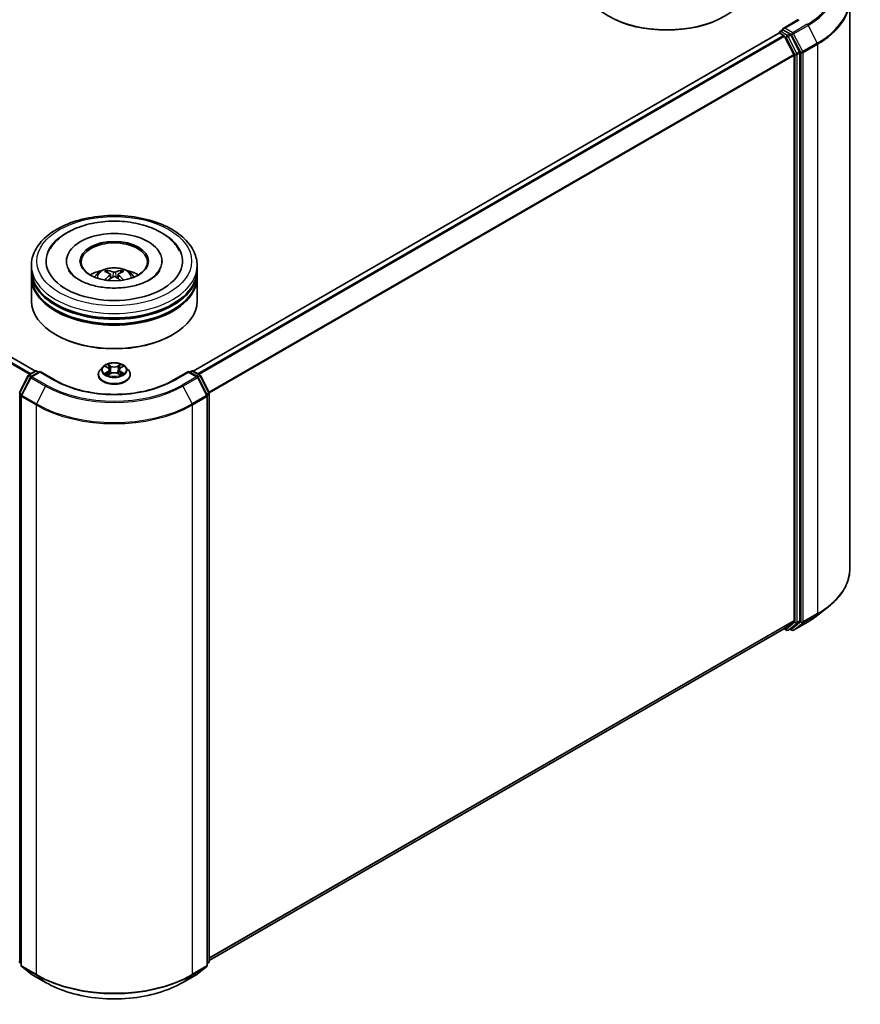
# Model space of a CAD drawing. Units: millimetres. Extents: x 0 to 8326, y 0 to 1826.
# Drawn here: x 109 to 129, y 120 to 144 of the extents above; entities that cross this region are included whole.
import ezdxf

# ---------------------------------------------------------------- set-up
doc = ezdxf.new("R2010")
doc.units = ezdxf.units.MM
doc.header["$LTSCALE"] = 0.666667
doc.layers.add('Visible (ISO)', color=7, linetype='Continuous', lineweight=35)
doc.layers.add('Visible Narrow (ISO)', color=7, linetype='Continuous', lineweight=25)

msp = doc.modelspace()

# ---------------------------------------------------------------- linework, layer by layer
at = {"layer": 'Visible (ISO)'}
for p, q in [((109.4468, 135.6867), (73.6306, 156.3652)), ((129.1028, 144.6646), (129.1028, 130.9166)), ((127.8587, 144.1721), (127.4898, 143.9592)), ((127.3872, 143.8456), (113.2557, 135.6867)), ((127.3955, 143.8474), (127.3955, 143.849)), ((127.4072, 143.8436), (127.5071, 143.7859)), ((127.4155, 143.8837), (127.4828, 143.9225)), ((127.6579, 143.8295), (127.5015, 143.9198)), ((127.5289, 143.7616), (127.7495, 143.3284)), ((127.891, 143.3904), (127.6796, 143.8052)), ((127.7561, 143.3037), (127.7561, 129.6647)), ((127.8975, 129.6572), (127.8975, 143.3657)), ((109.3512, 138.1226), (109.3512, 138.2315)), ((110.1979, 138.3404), (110.1979, 138.3142)), ((112.5045, 138.3404), (112.5045, 138.3142)), ((113.3512, 138.1226), (113.3512, 138.2315)), ((109.3512, 137.9811), (109.3512, 138.09)), ((109.3512, 137.3824), (109.3512, 137.9485)), ((111.2595, 138.0223), (111.2699, 137.9255)), ((111.4429, 138.0223), (111.4325, 137.9255)), ((113.3512, 137.9811), (113.3512, 138.09)), ((113.3512, 137.3824), (113.3512, 137.9485)), ((109.9559, 136.555), (109.937, 136.5659)), ((112.7466, 136.555), (112.7654, 136.5659)), ((111.0778, 135.7885), (111.0116, 135.7147)), ((111.1426, 135.7966), (111.1993, 135.7627)), ((111.5031, 135.7627), (111.5599, 135.7966)), ((111.5599, 135.7966), (111.5599, 135.7966)), ((111.6246, 135.7885), (111.6908, 135.7147)), ((109.0623, 135.1644), (109.2736, 135.5793)), ((109.3301, 135.5357), (109.1094, 135.1025)), ((109.2892, 135.5957), (109.4456, 135.686)), ((109.5599, 135.6758), (109.3457, 135.5522)), ((109.4856, 135.686), (109.5316, 135.6595)), ((109.5599, 135.6623), (109.5599, 135.6758)), ((109.9287, 135.4629), (109.5599, 135.6758)), ((110.9645, 135.597), (110.9645, 135.6014)), ((111.2097, 135.5945), (111.2688, 135.6274)), ((111.2343, 135.716), (111.2452, 135.6142)), ((111.4336, 135.6274), (111.4927, 135.5945)), ((111.4681, 135.716), (111.4572, 135.6142)), ((111.7379, 135.597), (111.7379, 135.6014)), ((113.1425, 135.6758), (112.7737, 135.4629)), ((113.1425, 135.6758), (113.1425, 135.6623)), ((113.3567, 135.5522), (113.1425, 135.6758)), ((113.1708, 135.6595), (113.2168, 135.686)), ((113.2568, 135.686), (113.4132, 135.5957)), ((113.593, 135.1025), (113.3724, 135.5357)), ((113.4288, 135.5793), (113.6402, 135.1644)), ((109.105, 135.0843), (109.105, 121.3364)), ((113.5974, 121.3364), (113.5974, 135.0843)), ((113.6445, 135.1463), (113.6445, 121.4378)), ((128.3311, 129.7921), (128.5832, 129.9917)), ((127.7495, 129.6476), (127.5289, 129.4692)), ((127.6796, 129.4692), (127.891, 129.6401)), ((127.744, 129.4299), (128.0928, 129.6313)), ((127.5271, 129.468), (113.6445, 121.4529)), ((127.5166, 129.4619), (127.5719, 129.43)), ((127.6119, 129.43), (127.6779, 129.4681)), ((127.704, 129.4299), (127.6579, 129.4565)), ((109.105, 121.3806), (109.0728, 121.4067)), ((109.1199, 121.3053), (109.3406, 121.1269)), ((113.3619, 121.1269), (113.5825, 121.3053)), ((113.6297, 121.4067), (113.5974, 121.3806)), ((109.3457, 121.1234), (109.6945, 120.922)), ((113.0079, 120.922), (113.3567, 121.1234))]:
    msp.add_line(p, q, dxfattribs=at)
for centre, start, end in [((127.4355, 143.849), 120, 180), ((109.3092, 135.5611), 120, 153.00449), ((109.3657, 135.5175), 120, 153.00449), ((109.4656, 135.6514), 60, 120), ((113.2368, 135.6514), 60, 120), ((113.3367, 135.5175), 26.99551, 60), ((113.3932, 135.5611), 26.99551, 60), ((109.145, 135.0843), 153.00449, 180), ((113.5574, 135.0843), 0, 26.99551), ((113.6045, 135.1463), 0, 26.99551), ((127.5919, 129.4646), 240, 300), ((127.724, 129.4645), 240, 300), ((109.0979, 121.4378), 180, 231.05172), ((109.145, 121.3364), 180, 231.05172), ((113.5574, 121.3364), 308.94828, 0), ((113.6045, 121.4378), 308.94828, 0), ((109.3657, 121.1581), 231.05172, 240), ((113.3367, 121.1581), 300, 308.94828)]:
    msp.add_arc(centre, 0.04, start, end, dxfattribs=at)
for centre, major_axis, ratio, start_param, end_param in [((124.6825, 145.0792), (2, 0), 0.5773503, 3.1415927, 6.2831853), ((124.6825, 145.0574), (1.9733, 0), 0.5773503, 3.9269908, 5.4977871), ((127.4072, 143.8109), (-0.02, 0.0346), 0.5773503, 5.4977871, 6.2831853), ((127.5298, 143.9361), (-0.0566, 0), 0.5773503, 4.712389, 6.2831853), ((127.5015, 143.9524), (-0.02, -0.0346), 0.5773503, 5.4977871, 6.1236372), ((127.5071, 143.7532), (0.02, -0.0346), 0.5773503, 1.4801364, 2.3561945), ((127.6579, 143.7968), (0.02, -0.0346), 0.5773503, 1.4801364, 2.3561945), ((127.8692, 143.382), (0.02, -0.0346), 0.5773503, 0.7853982, 1.4801364), ((127.7278, 143.3201), (0.02, -0.0346), 0.5773503, 0.7853982, 1.4801364), ((111.3512, 138.3404), (1.6467, 0), 0.5773503, 2.2877064, 7.1370716), ((111.3512, 138.3404), (1.1533, 0), 0.5773503, 5.4710656, 10.2368977), ((111.3512, 138.3186), (-0.8, 0), 0.5773503, 2.3727253, 7.0520527), ((111.3512, 138.09), (2, 0), 0.5773503, 3.12745, 6.2973279), ((111.3512, 137.9485), (2, 0), 0.5773503, 3.12745, 6.2973279), ((111.3512, 138.1226), (-2, 0), 0.5773503, 0, 3.1415927), ((111.3512, 137.9811), (-2, 0), 0.5773503, 0, 3.1415927), ((111.3512, 137.6872), (-0.8, 0), 0.5773503, 5.0762837, 5.5305884), ((111.365, 137.3256), (0.4551, -0.7373), 0.4946241, 2.4477608, 2.6867451), ((111.365, 137.3112), (-0.3388, -0.7975), 0.5952629, 3.9628231, 4.1931334), ((111.3387, 137.3104), (-0.4076, 0.7646), 0.654173, 5.6260122, 5.8649965), ((111.3387, 137.3264), (0.5183, 0.6944), 0.5535342, 0.9593188, 1.1511249), ((111.3637, 137.3104), (-0.4076, -0.7646), 0.654173, 3.5597815, 3.7987657), ((111.3637, 137.3264), (0.5183, -0.6944), 0.5535342, 1.9904677, 2.1822739), ((111.3374, 137.3256), (0.4551, 0.7373), 0.4946241, 0.4548476, 0.6938319), ((111.3374, 137.3112), (-0.3388, 0.7975), 0.5952629, 5.2316446, 5.4619549), ((111.3512, 137.6872), (-0.8, 0), 0.5773503, 3.8941895, 4.3484943), ((111.3512, 138.09), (-1.9733, 0), 0.5773503, 0.478284, 2.6633086), ((111.3512, 137.9485), (-1.9733, 0), 0.5773503, 0.478284, 2.6633086), ((111.3512, 137.3824), (2, 0), 0.5773503, 3.1415927, 6.2831853), ((111.3512, 137.3606), (1.9733, 0), 0.5773503, 3.9269908, 5.4977871), ((127.7278, 129.681), (0.02, -0.0346), 0.5773503, 0.0906599, 0.7853982), ((127.8692, 129.6735), (0.02, -0.0346), 0.5773503, 0.0906599, 0.7853982), ((127.5071, 129.5027), (0.02, -0.0346), 0.5773503, 0, 0.0906599), ((127.6579, 129.5027), (0.02, -0.0346), 0.5773503, 0, 0.0906599)]:
    msp.add_ellipse(centre, major_axis=major_axis, ratio=ratio, start_param=start_param, end_param=end_param, dxfattribs=at)
msp.add_ellipse((111.3512, 138.3404), major_axis=(0.8267, 0), ratio=0.5773503, dxfattribs=at)
for points, knots in [([(127.4828, 143.9225), (127.4845, 143.9235), (127.4874, 143.924), (127.4941, 143.9232), (127.498, 143.9218), (127.5015, 143.9198)], [0.038953354, 0.038953354, 0.038953354, 0.038953354, 0.050334548, 0.050334548, 0.061715743, 0.061715743, 0.061715743, 0.061715743]), ([(109.3512, 138.2315), (109.3512, 138.3552), (109.3822, 138.4785), (109.502, 138.7158), (109.594, 138.8287), (109.8339, 139.0371), (109.9859, 139.1306), (110.3309, 139.2841), (110.5246, 139.3437), (110.932, 139.4231), (111.1456, 139.4431), (111.5719, 139.4421), (111.7847, 139.4212), (112.1895, 139.3405), (112.3816, 139.2805), (112.7265, 139.1252), (112.8793, 139.0299), (113.1266, 138.8107), (113.222, 138.6869), (113.3271, 138.4498), (113.3512, 138.3408), (113.3512, 138.2315)], [5.4977871, 5.4977871, 5.4977871, 5.4977871, 5.7813922, 5.7813922, 6.0845916, 6.0845916, 6.4118539, 6.4118539, 6.7431319, 6.7431319, 7.0726004, 7.0726004, 7.4012185, 7.4012185, 7.7307232, 7.7307232, 8.0620184, 8.0620184, 8.3888941, 8.3888941, 8.6393798, 8.6393798, 8.6393798, 8.6393798]), ([(109.7755, 138.5904), (109.8175, 138.6702), (109.8721, 138.7435), (110.0324, 138.9098), (110.15, 138.9942), (110.4242, 139.1389), (110.5833, 139.1969), (110.9199, 139.2775), (111.0972, 139.3004), (111.4529, 139.3104), (111.6312, 139.2978), (111.9744, 139.2379), (112.1392, 139.1904), (112.4412, 139.0613), (112.5782, 138.9793), (112.789, 138.7959), (112.8696, 138.6993), (112.9269, 138.5904)], [2.6509041, 2.6509041, 2.6509041, 2.6509041, 2.8640704, 2.8640704, 3.1863273, 3.1863273, 3.5333994, 3.5333994, 3.8784321, 3.8784321, 4.2206826, 4.2206826, 4.5645366, 4.5645366, 4.9121077, 4.9121077, 5.2030776, 5.2030776, 5.2030776, 5.2030776]), ([(110.874, 137.9506), (110.8889, 137.9763), (110.9064, 137.999), (110.9573, 138.0528), (110.9931, 138.0792), (111.0782, 138.1272), (111.1288, 138.146), (111.2359, 138.172), (111.2926, 138.1786), (111.4054, 138.1788), (111.4615, 138.1727), (111.5708, 138.1471), (111.6241, 138.1276), (111.7211, 138.0722), (111.7659, 138.037), (111.8118, 137.9771), (111.8205, 137.9643), (111.8284, 137.9506)], [1.1080064, 1.1080064, 1.1080064, 1.1080064, 1.2848512, 1.2848512, 1.5822086, 1.5822086, 1.9574686, 1.9574686, 2.3518935, 2.3518935, 2.7417298, 2.7417298, 3.1359976, 3.1359976, 3.5103035, 3.5103035, 3.6043826, 3.6043826, 3.6043826, 3.6043826]), ([(112.2078, 137.8909), (112.1337, 137.8481), (112.0449, 137.8092), (111.8449, 137.7455), (111.7331, 137.7211), (111.4981, 137.6915), (111.3747, 137.6866), (111.131, 137.6977), (111.0107, 137.7138), (110.7881, 137.7642), (110.6856, 137.7984), (110.5103, 137.8778), (110.4369, 137.9228), (110.3237, 138.0142), (110.2838, 138.0603), (110.2546, 138.1081), (110.2509, 138.1145), (110.2476, 138.1208)], [0, 0, 0, 0, 0.2816664, 0.2816664, 0.5702919, 0.5702919, 0.8642759, 0.8642759, 1.1593291, 1.1593291, 1.4508445, 1.4508445, 1.7352514, 1.7352514, 2.0167553, 2.0167553, 2.0614849, 2.0614849, 2.0614849, 2.0614849]), ([(111.1693, 138.1174), (111.1707, 138.1172), (111.1723, 138.1167), (111.1753, 138.1152), (111.1771, 138.1138), (111.1798, 138.111), (111.1813, 138.109), (111.1831, 138.1057), (111.1838, 138.104), (111.1843, 138.1023)], [0.014560073, 0.014560073, 0.014560073, 0.014560073, 0.018722682, 0.018722682, 0.023429831, 0.023429831, 0.028069056, 0.028069056, 0.031810177, 0.031810177, 0.031810177, 0.031810177]), ([(111.2484, 138.0364), (111.252, 138.0345), (111.2552, 138.0319), (111.2591, 138.026), (111.2599, 138.0226), (111.2593, 138.0162), (111.2579, 138.0126), (111.2536, 138.0067), (111.2511, 138.0043), (111.2484, 138.0021)], [-0.203600863, -0.203600863, -0.203600863, -0.203600863, -0.191101084, -0.191101084, -0.178601305, -0.178601305, -0.166077191, -0.166077191, -0.156924256, -0.156924256, -0.156924256, -0.156924256]), ([(111.3809, 138.0786), (111.3767, 138.077), (111.3716, 138.0756), (111.3605, 138.0738), (111.3545, 138.0735), (111.3434, 138.0737), (111.3375, 138.0744), (111.3283, 138.0763), (111.3247, 138.0774), (111.3215, 138.0786)], [-0.203600878, -0.203600878, -0.203600878, -0.203600878, -0.191101099, -0.191101099, -0.178601321, -0.178601321, -0.166077206, -0.166077206, -0.156924272, -0.156924272, -0.156924272, -0.156924272]), ([(111.3215, 137.9599), (111.3257, 137.9625), (111.3308, 137.9647), (111.3419, 137.9674), (111.3479, 137.968), (111.359, 137.9676), (111.3649, 137.9666), (111.3741, 137.9635), (111.3778, 137.9618), (111.3809, 137.9599)], [-0.203600878, -0.203600878, -0.203600878, -0.203600878, -0.191101099, -0.191101099, -0.178601321, -0.178601321, -0.166077206, -0.166077206, -0.156924272, -0.156924272, -0.156924272, -0.156924272]), ([(111.454, 138.0021), (111.4504, 138.005), (111.4473, 138.0084), (111.4434, 138.0153), (111.4426, 138.0188), (111.4431, 138.0252), (111.4445, 138.0284), (111.4489, 138.0332), (111.4513, 138.0349), (111.454, 138.0364)], [-0.203600863, -0.203600863, -0.203600863, -0.203600863, -0.191101084, -0.191101084, -0.178601305, -0.178601305, -0.166077191, -0.166077191, -0.156924256, -0.156924256, -0.156924256, -0.156924256]), ([(111.5181, 138.1023), (111.5186, 138.104), (111.5194, 138.1057), (111.5212, 138.109), (111.5226, 138.111), (111.5254, 138.1138), (111.5272, 138.1152), (111.5301, 138.1167), (111.5317, 138.1172), (111.5331, 138.1174)], [0.042728556, 0.042728556, 0.042728556, 0.042728556, 0.046469677, 0.046469677, 0.051108902, 0.051108902, 0.055816051, 0.055816051, 0.05997866, 0.05997866, 0.05997866, 0.05997866]), ([(112.4548, 138.1208), (112.4311, 138.0758), (112.3896, 138.0238), (112.2929, 137.9446), (112.2531, 137.917), (112.2078, 137.8909)], [5.79249672, 5.79249672, 5.79249672, 5.79249672, 6.11138992, 6.11138992, 6.28318531, 6.28318531, 6.28318531, 6.28318531]), ([(111.1233, 137.8816), (111.1238, 137.8817), (111.1243, 137.8818), (111.126, 137.882), (111.1275, 137.8817), (111.1288, 137.881), (111.129, 137.8808), (111.1292, 137.8807)], [0.0219671693, 0.0219671693, 0.0219671693, 0.0219671693, 0.0234298311, 0.0234298311, 0.0280690561, 0.0280690561, 0.028985175, 0.028985175, 0.028985175, 0.028985175]), ([(111.5732, 137.8807), (111.5735, 137.8808), (111.5737, 137.881), (111.5749, 137.8817), (111.5764, 137.882), (111.5782, 137.8818), (111.5786, 137.8817), (111.5791, 137.8816)], [0.0455535579, 0.0455535579, 0.0455535579, 0.0455535579, 0.0464696768, 0.0464696768, 0.0511089018, 0.0511089018, 0.0525715636, 0.0525715636, 0.0525715636, 0.0525715636]), ([(111.6246, 135.7885), (111.6083, 135.8068), (111.5875, 135.8228), (111.5385, 135.8503), (111.5099, 135.8617), (111.4486, 135.8782), (111.4159, 135.8835), (111.3496, 135.8875), (111.316, 135.8863), (111.251, 135.8777), (111.2196, 135.8702), (111.162, 135.8494), (111.1357, 135.836), (111.1, 135.8105), (111.088, 135.7999), (111.0778, 135.7885)], [4.4045574, 4.4045574, 4.4045574, 4.4045574, 4.7255704, 4.7255704, 5.059999, 5.059999, 5.3930764, 5.3930764, 5.7243898, 5.7243898, 6.0561258, 6.0561258, 6.3901037, 6.3901037, 6.5910169, 6.5910169, 6.5910169, 6.5910169]), ([(111.1556, 135.7888), (111.1477, 135.7978), (111.1355, 135.803), (111.124, 135.8055), (111.1238, 135.8055), (111.1237, 135.8056)], [0.001902216, 0.001902216, 0.001902216, 0.001902216, 0.032055974, 0.032055974, 0.032394303, 0.032394303, 0.032394303, 0.032394303]), ([(111.1237, 135.8056), (111.1238, 135.8055), (111.1239, 135.8055), (111.1251, 135.805), (111.1262, 135.8046), (111.1273, 135.8042)], [-0.0323943032, -0.0323943032, -0.0323943032, -0.0323943032, -0.0320559737, -0.0320559737, -0.0289727583, -0.0289727583, -0.0289727583, -0.0289727583]), ([(111.1977, 135.8477), (111.1977, 135.8478), (111.1976, 135.8478), (111.1975, 135.8479), (111.1974, 135.848), (111.1973, 135.8481)], [-0.00023059908, -0.00023059908, -0.00023059908, -0.00023059908, 0, 0, 0.00033832945, 0.00033832945, 0.00033832945, 0.00033832945]), ([(111.1973, 135.8481), (111.1974, 135.848), (111.1974, 135.8479), (111.1975, 135.8478), (111.1975, 135.8477), (111.1976, 135.8477)], [-0.00033832945, -0.00033832945, -0.00033832945, -0.00033832945, 0, 0, 0.00024151791, 0.00024151791, 0.00024151791, 0.00024151791]), ([(111.2343, 135.716), (111.2339, 135.7197), (111.2331, 135.7233), (111.2306, 135.7303), (111.2289, 135.7337), (111.2248, 135.7403), (111.2224, 135.7434), (111.2169, 135.7495), (111.2138, 135.7523), (111.207, 135.7577), (111.2033, 135.7603), (111.1993, 135.7627)], [3.98889417, 3.98889417, 3.98889417, 3.98889417, 4.13010248, 4.13010248, 4.27131078, 4.27131078, 4.41251908, 4.41251908, 4.55372738, 4.55372738, 4.69493569, 4.69493569, 4.69493569, 4.69493569]), ([(111.5031, 135.7627), (111.4991, 135.7603), (111.4954, 135.7577), (111.4886, 135.7523), (111.4855, 135.7495), (111.48, 135.7434), (111.4776, 135.7403), (111.4735, 135.7337), (111.4719, 135.7303), (111.4694, 135.7233), (111.4685, 135.7197), (111.4681, 135.716)], [0.01745329, 0.01745329, 0.01745329, 0.01745329, 0.1586616, 0.1586616, 0.2998699, 0.2998699, 0.4410782, 0.4410782, 0.5822865, 0.5822865, 0.72349481, 0.72349481, 0.72349481, 0.72349481]), ([(111.4887, 135.8198), (111.4962, 135.8301), (111.5004, 135.8408), (111.505, 135.8479), (111.5051, 135.848), (111.5051, 135.8481)], [0, 0, 0, 0, 0.032055974, 0.032055974, 0.032394303, 0.032394303, 0.032394303, 0.032394303]), ([(111.5051, 135.8481), (111.505, 135.848), (111.5049, 135.8479), (111.5042, 135.8472), (111.5035, 135.8466), (111.5028, 135.8459)], [-0.0323943032, -0.0323943032, -0.0323943032, -0.0323943032, -0.0320559737, -0.0320559737, -0.0289727583, -0.0289727583, -0.0289727583, -0.0289727583]), ([(111.5781, 135.8053), (111.5782, 135.8054), (111.5783, 135.8054), (111.5785, 135.8055), (111.5786, 135.8055), (111.5787, 135.8056)], [-0.00023059908, -0.00023059908, -0.00023059908, -0.00023059908, 0, 0, 0.00033832945, 0.00033832945, 0.00033832945, 0.00033832945]), ([(111.5787, 135.8056), (111.5786, 135.8055), (111.5785, 135.8055), (111.5782, 135.8055), (111.5782, 135.8054), (111.5781, 135.8054)], [-0.00033832945, -0.00033832945, -0.00033832945, -0.00033832945, 0, 0, 0.00024151791, 0.00024151791, 0.00024151791, 0.00024151791]), ([(111.0116, 135.7147), (111.0057, 135.7081), (111.0002, 135.7012), (110.9903, 135.687), (110.986, 135.6797), (110.9783, 135.6648), (110.9751, 135.6571), (110.9699, 135.6415), (110.9679, 135.6336), (110.9652, 135.6176), (110.9645, 135.6095), (110.9645, 135.6014)], [0.30783155, 0.30783155, 0.30783155, 0.30783155, 0.40334487, 0.40334487, 0.4988582, 0.4988582, 0.59437152, 0.59437152, 0.68988484, 0.68988484, 0.78539816, 0.78539816, 0.78539816, 0.78539816]), ([(110.9645, 135.597), (110.9645, 135.5731), (110.9708, 135.5493), (110.9952, 135.5038), (111.0137, 135.4821), (111.0616, 135.4428), (111.0913, 135.4253), (111.1584, 135.3968), (111.196, 135.3857), (111.2748, 135.3712), (111.3162, 135.3677), (111.3986, 135.3685), (111.4397, 135.3728), (111.5176, 135.3887), (111.5544, 135.4004), (111.6201, 135.4302), (111.649, 135.4483), (111.6957, 135.4894), (111.7135, 135.5124), (111.7333, 135.5563), (111.7379, 135.5766), (111.7379, 135.597)], [0.7853982, 0.7853982, 0.7853982, 0.7853982, 1.0851087, 1.0851087, 1.3975197, 1.3975197, 1.7220128, 1.7220128, 2.0477407, 2.0477407, 2.3724912, 2.3724912, 2.696846, 2.696846, 3.0216801, 3.0216801, 3.3474775, 3.3474775, 3.6713926, 3.6713926, 3.9269908, 3.9269908, 3.9269908, 3.9269908]), ([(111.1243, 135.6281), (111.1242, 135.628), (111.1241, 135.628), (111.1239, 135.6279), (111.1238, 135.6279), (111.1237, 135.6279)], [-0.00023059908, -0.00023059908, -0.00023059908, -0.00023059908, 0, 0, 0.00033832945, 0.00033832945, 0.00033832945, 0.00033832945]), ([(111.1237, 135.6279), (111.1238, 135.6279), (111.124, 135.6279), (111.1242, 135.628), (111.1243, 135.628), (111.1244, 135.628)], [-0.00033832945, -0.00033832945, -0.00033832945, -0.00033832945, 0, 0, 0.00024151791, 0.00024151791, 0.00024151791, 0.00024151791]), ([(111.1683, 135.623), (111.1707, 135.621), (111.1733, 135.619), (111.1789, 135.615), (111.1819, 135.613), (111.1883, 135.609), (111.1917, 135.6071), (111.1987, 135.6032), (111.2024, 135.6014), (111.2086, 135.5985), (111.2109, 135.5974), (111.2133, 135.5964)], [1.39332395, 1.39332395, 1.39332395, 1.39332395, 1.46346938, 1.46346938, 1.53361482, 1.53361482, 1.60376025, 1.60376025, 1.67390568, 1.67390568, 1.71478324, 1.71478324, 1.71478324, 1.71478324]), ([(111.2121, 135.5958), (111.2056, 135.5962), (111.2016, 135.592), (111.1974, 135.5855), (111.1974, 135.5854), (111.1973, 135.5854)], [0.002431037, 0.002431037, 0.002431037, 0.002431037, 0.032055974, 0.032055974, 0.032394303, 0.032394303, 0.032394303, 0.032394303]), ([(111.1973, 135.5854), (111.1974, 135.5854), (111.1975, 135.5855), (111.1982, 135.5862), (111.1989, 135.5868), (111.1996, 135.5874)], [-0.0323943032, -0.0323943032, -0.0323943032, -0.0323943032, -0.0320559737, -0.0320559737, -0.0289727583, -0.0289727583, -0.0289727583, -0.0289727583]), ([(111.4336, 135.6274), (111.4247, 135.6324), (111.4146, 135.6365), (111.3928, 135.6427), (111.3811, 135.6449), (111.3573, 135.647), (111.3451, 135.647), (111.3213, 135.6449), (111.3096, 135.6427), (111.2879, 135.6365), (111.2777, 135.6324), (111.2688, 135.6274)], [4.7298423, 4.7298423, 4.7298423, 4.7298423, 5.0370202, 5.0370202, 5.3441982, 5.3441982, 5.6513761, 5.6513761, 5.9585541, 5.9585541, 6.265732, 6.265732, 6.265732, 6.265732]), ([(111.4892, 135.5964), (111.4915, 135.5974), (111.4938, 135.5985), (111.5, 135.6014), (111.5037, 135.6032), (111.5108, 135.6071), (111.5141, 135.609), (111.5205, 135.613), (111.5235, 135.615), (111.5291, 135.619), (111.5317, 135.621), (111.5341, 135.623)], [2.99760574, 2.99760574, 2.99760574, 2.99760574, 3.0384833, 3.0384833, 3.10862873, 3.10862873, 3.17877417, 3.17877417, 3.2489196, 3.2489196, 3.31906503, 3.31906503, 3.31906503, 3.31906503]), ([(111.5047, 135.5857), (111.5048, 135.5856), (111.5048, 135.5856), (111.5049, 135.5855), (111.505, 135.5854), (111.5051, 135.5854)], [-0.00023059908, -0.00023059908, -0.00023059908, -0.00023059908, 0, 0, 0.00033832945, 0.00033832945, 0.00033832945, 0.00033832945]), ([(111.5051, 135.5854), (111.5051, 135.5854), (111.505, 135.5855), (111.5049, 135.5856), (111.5049, 135.5857), (111.5049, 135.5857)], [-0.00033832945, -0.00033832945, -0.00033832945, -0.00033832945, 0, 0, 0.00024151791, 0.00024151791, 0.00024151791, 0.00024151791]), ([(111.5454, 135.6283), (111.5532, 135.6298), (111.5662, 135.6305), (111.5785, 135.6279), (111.5786, 135.6279), (111.5787, 135.6279)], [0, 0, 0, 0, 0.032055974, 0.032055974, 0.032394303, 0.032394303, 0.032394303, 0.032394303]), ([(111.5787, 135.6279), (111.5786, 135.6279), (111.5785, 135.6279), (111.5773, 135.6284), (111.5762, 135.6288), (111.5752, 135.6291)], [-0.0323943032, -0.0323943032, -0.0323943032, -0.0323943032, -0.0320559737, -0.0320559737, -0.0289727583, -0.0289727583, -0.0289727583, -0.0289727583]), ([(111.7379, 135.6014), (111.7379, 135.6095), (111.7372, 135.6176), (111.7345, 135.6336), (111.7326, 135.6415), (111.7273, 135.6571), (111.7241, 135.6648), (111.7165, 135.6797), (111.7121, 135.687), (111.7022, 135.7012), (111.6967, 135.7081), (111.6908, 135.7147)], [3.92699082, 3.92699082, 3.92699082, 3.92699082, 4.02250414, 4.02250414, 4.11801746, 4.11801746, 4.21353078, 4.21353078, 4.30904411, 4.30904411, 4.40455743, 4.40455743, 4.40455743, 4.40455743]), ([(112.7737, 135.4629), (112.6258, 135.3775), (112.4537, 135.3052), (112.0784, 135.1948), (111.8752, 135.1566), (111.4581, 135.1185), (111.2443, 135.1185), (110.8272, 135.1566), (110.624, 135.1948), (110.2487, 135.3052), (110.0766, 135.3775), (109.9287, 135.4629)], [1.5707963, 1.5707963, 1.5707963, 1.5707963, 1.8849556, 1.8849556, 2.1991149, 2.1991149, 2.5132741, 2.5132741, 2.8274334, 2.8274334, 3.1415927, 3.1415927, 3.1415927, 3.1415927]), ([(129.1028, 130.9166), (129.1028, 130.85), (129.0955, 130.7834), (129.0666, 130.6515), (129.0449, 130.5862), (128.9878, 130.4581), (128.9523, 130.3953), (128.8682, 130.2731), (128.8197, 130.2137), (128.7103, 130.0993), (128.6496, 130.0442), (128.5832, 129.9917)], [2.35619449, 2.35619449, 2.35619449, 2.35619449, 2.48222194, 2.48222194, 2.60824939, 2.60824939, 2.73427684, 2.73427684, 2.86030429, 2.86030429, 2.98633174, 2.98633174, 2.98633174, 2.98633174]), ([(128.0928, 129.6313), (128.1101, 129.6413), (128.1271, 129.6514), (128.1605, 129.6719), (128.177, 129.6824), (128.2093, 129.7035), (128.2252, 129.7142), (128.2564, 129.736), (128.2718, 129.747), (128.3019, 129.7693), (128.3166, 129.7806), (128.3311, 129.7921)], [3.14159265, 3.14159265, 3.14159265, 3.14159265, 3.17264484, 3.17264484, 3.20369702, 3.20369702, 3.2347492, 3.2347492, 3.26580139, 3.26580139, 3.29685357, 3.29685357, 3.29685357, 3.29685357]), ([(109.6945, 120.922), (109.8691, 120.8212), (110.0705, 120.7369), (110.5078, 120.6082), (110.7436, 120.564), (111.2273, 120.5198), (111.4751, 120.5198), (111.9588, 120.564), (112.1946, 120.6082), (112.632, 120.7369), (112.8333, 120.8212), (113.0079, 120.922)], [3.1415927, 3.1415927, 3.1415927, 3.1415927, 3.4557519, 3.4557519, 3.7699112, 3.7699112, 4.0840704, 4.0840704, 4.3982297, 4.3982297, 4.712389, 4.712389, 4.712389, 4.712389])]:
    msp.add_open_spline(points, degree=3, knots=knots, dxfattribs=at)
for points, weights in [([(111.1965, 138.0608), (111.1906, 138.0808), (111.1843, 138.1023)], [1.08273581125, 1.07755563389, 1.07090462461]), ([(111.5181, 138.1023), (111.5118, 138.0808), (111.506, 138.0608)], [1.07090461894, 1.07755562758, 1.08273580442])]:
    msp.add_rational_spline(points, weights, degree=2, dxfattribs=at)
for points in [[(111.1292, 137.8806), (111.1292, 137.8806), (111.1292, 137.8807), (111.1292, 137.8807)], [(111.5732, 137.8807), (111.5732, 137.8807), (111.5732, 137.8806), (111.5732, 137.8806)], [(111.1273, 135.8042), (111.1325, 135.802), (111.1377, 135.7995), (111.1426, 135.7966)], [(111.5028, 135.8459), (111.4962, 135.8398), (111.4895, 135.8322), (111.4819, 135.8249)], [(111.1996, 135.5874), (111.2029, 135.5901), (111.2063, 135.5925), (111.2097, 135.5945)], [(111.5752, 135.6291), (111.565, 135.6326), (111.5548, 135.6348), (111.5471, 135.6363)]]:
    msp.add_open_spline(points, degree=3, dxfattribs=at)
at = {"layer": 'Visible Narrow (ISO)'}
for p, q in [((109.3032, 135.6038), (73.4889, 156.2812)), ((109.3351, 135.6223), (73.5107, 156.3055)), ((109.435, 135.6799), (73.6106, 156.3632)), ((127.5298, 143.9688), (127.8787, 144.1702)), ((127.4072, 143.8436), (113.2674, 135.6799)), ((127.4355, 143.8817), (127.5015, 143.9198)), ((127.5919, 143.7914), (127.4355, 143.8817)), ((127.724, 143.8567), (127.5298, 143.9688)), ((128.0728, 144.0581), (127.724, 143.8567)), ((127.7457, 143.8324), (128.0946, 144.0338)), ((128.0946, 144.0338), (128.3152, 143.6006)), ((127.5071, 143.7859), (113.3673, 135.6223)), ((127.5289, 143.7616), (113.3992, 135.6038)), ((127.5282, 143.7628), (127.5636, 143.7424)), ((127.5636, 143.7424), (127.7749, 143.3276)), ((127.6579, 143.8295), (127.5919, 143.7914)), ((127.6136, 143.7671), (127.6796, 143.8052)), ((127.825, 143.3523), (127.6136, 143.7671)), ((127.6579, 143.8295), (127.6957, 143.8077)), ((127.6957, 143.8077), (127.9164, 143.3745)), ((127.9664, 143.3992), (127.7457, 143.8324)), ((127.891, 143.3904), (127.825, 143.3523)), ((127.9164, 143.3745), (127.9164, 129.6266)), ((128.3152, 143.6006), (127.9664, 143.3992)), ((127.9729, 143.3745), (128.3218, 143.5759)), ((127.9729, 129.6266), (127.9729, 143.3745)), ((128.3218, 143.5759), (128.3218, 129.828)), ((127.7495, 143.3284), (113.6331, 135.1783)), ((127.7561, 143.3037), (113.6434, 135.1558)), ((127.7749, 143.3276), (127.7749, 129.6191)), ((127.8315, 143.3276), (127.8975, 143.3657)), ((127.8315, 129.6191), (127.8315, 143.3276)), ((111.2484, 138.0021), (111.255, 137.9148)), ((111.3215, 138.0786), (111.313, 137.9545)), ((111.3809, 138.0786), (111.3894, 137.9545)), ((111.454, 138.0021), (111.4474, 137.9148)), ((111.1237, 135.8056), (111.1959, 135.7624)), ((111.2721, 135.8064), (111.1973, 135.8481)), ((111.2205, 135.8249), (111.2675, 135.7986)), ((111.2608, 135.7042), (111.2369, 135.7904)), ((111.2675, 135.7986), (111.2608, 135.7042)), ((111.5051, 135.8481), (111.4303, 135.8064)), ((111.4349, 135.7986), (111.4819, 135.8249)), ((111.4349, 135.7986), (111.4417, 135.7042)), ((111.4655, 135.7904), (111.4417, 135.7042)), ((111.5065, 135.7624), (111.5787, 135.8056)), ((109.0762, 135.1547), (109.2875, 135.5695)), ((109.1233, 135.0927), (109.344, 135.5259)), ((109.2875, 135.5695), (109.3344, 135.5424)), ((109.3092, 135.5938), (109.4656, 135.684)), ((109.3635, 135.5624), (109.3092, 135.5938)), ((109.344, 135.5259), (109.6928, 135.3245)), ((109.3657, 135.5502), (109.5599, 135.6623)), ((109.7145, 135.3488), (109.3657, 135.5502)), ((109.4656, 135.684), (109.5199, 135.6527)), ((109.5599, 135.6623), (109.9087, 135.4609)), ((111.1959, 135.671), (111.1237, 135.6279)), ((111.1553, 135.6363), (111.2007, 135.6634)), ((111.1794, 135.6147), (111.1746, 135.6224)), ((111.1973, 135.5854), (111.2721, 135.627)), ((111.2007, 135.6634), (111.2054, 135.6)), ((111.2058, 135.5945), (111.2058, 135.5945)), ((111.2059, 135.5921), (111.2059, 135.5921)), ((111.4303, 135.627), (111.5051, 135.5854)), ((111.4965, 135.5921), (111.4965, 135.5921)), ((111.4966, 135.5945), (111.4966, 135.5945)), ((111.5017, 135.6634), (111.4971, 135.6)), ((111.5017, 135.6634), (111.5471, 135.6363)), ((111.5787, 135.6279), (111.5065, 135.671)), ((111.5278, 135.6224), (111.5231, 135.6147)), ((112.7937, 135.4609), (113.1425, 135.6623)), ((113.3367, 135.5502), (112.9879, 135.3488)), ((113.0096, 135.3245), (113.3584, 135.5259)), ((113.1425, 135.6623), (113.3367, 135.5502)), ((113.1825, 135.6527), (113.2368, 135.684)), ((113.2368, 135.684), (113.3932, 135.5938)), ((113.3932, 135.5938), (113.3389, 135.5624)), ((113.3584, 135.5259), (113.5791, 135.0927)), ((113.368, 135.5424), (113.4149, 135.5695)), ((113.4149, 135.5695), (113.6263, 135.1547)), ((109.6928, 135.3245), (109.4721, 134.8913)), ((113.0096, 135.3245), (113.2303, 134.8913)), ((109.0696, 121.4214), (109.0696, 135.13)), ((109.0696, 135.13), (109.1112, 135.106)), ((109.1224, 135.128), (109.0762, 135.1547)), ((109.1168, 121.3201), (109.1168, 135.068)), ((109.1168, 135.068), (109.4656, 134.8666)), ((109.4721, 134.8913), (109.1233, 135.0927)), ((113.5791, 135.0927), (113.2303, 134.8913)), ((113.2368, 134.8666), (113.5857, 135.068)), ((113.6263, 135.1547), (113.58, 135.128)), ((113.5857, 135.068), (113.5857, 121.3201)), ((113.5913, 135.106), (113.6328, 135.13)), ((113.6328, 135.13), (113.6328, 121.4214)), ((109.4656, 134.8666), (109.4656, 121.1187)), ((113.2368, 121.1187), (113.2368, 134.8666)), ((128.3218, 129.828), (127.9729, 129.6266)), ((127.7561, 129.6647), (113.6445, 121.5174)), ((127.7495, 129.6476), (113.6445, 121.504)), ((127.7749, 129.6191), (127.5636, 129.4483)), ((127.6136, 129.4311), (127.825, 129.6019)), ((127.9164, 129.6266), (127.6957, 129.4482)), ((128.0946, 129.6325), (127.7457, 129.4311)), ((127.7457, 129.4311), (127.9664, 129.6095)), ((127.825, 129.6019), (127.891, 129.6401)), ((127.8975, 129.6572), (127.8315, 129.6191)), ((127.9664, 129.6095), (128.3152, 129.8109)), ((128.0946, 129.6325), (128.3152, 129.8109)), ((127.5289, 129.4692), (113.6445, 121.4531)), ((127.5636, 129.4483), (127.5282, 129.4687)), ((127.6796, 129.4692), (127.6136, 129.4311)), ((127.6957, 129.4482), (127.6696, 129.4633)), ((109.105, 121.401), (109.0696, 121.4214)), ((109.105, 121.381), (109.0762, 121.4043)), ((109.0762, 121.4043), (109.105, 121.3877)), ((109.4656, 121.1187), (109.1168, 121.3201)), ((109.344, 121.1246), (109.1233, 121.303)), ((109.1233, 121.303), (109.4721, 121.1016)), ((113.2303, 121.1016), (113.5791, 121.303)), ((113.5857, 121.3201), (113.2368, 121.1187)), ((113.5791, 121.303), (113.3584, 121.1246)), ((113.6328, 121.4214), (113.5974, 121.401)), ((113.6263, 121.4043), (113.5974, 121.381)), ((113.5974, 121.3877), (113.6263, 121.4043)), ((109.6928, 120.9232), (109.344, 121.1246)), ((109.6928, 120.9232), (109.4721, 121.1016)), ((113.3584, 121.1246), (113.0096, 120.9232)), ((113.0096, 120.9232), (113.2303, 121.1016))]:
    msp.add_line(p, q, dxfattribs=at)
for centre, major_axis, ratio, start_param, end_param in [((126.4362, 145.003), (2.3146, 0), 0.5773503, 5.4977871, 7.0685835), ((126.4362, 144.9912), (2.3453, 0), 0.5773503, 5.4977871, 6.9133226), ((126.4362, 144.6855), (2.6574, 0), 0.5773503, 5.4977871, 6.9133226), ((126.4362, 144.6646), (2.6667, 0), 0.5773503, 5.4977871, 6.2831853), ((127.4355, 143.849), (-0.04, 0), 0.5773503, 0, 0.0701236), ((127.4355, 143.849), (0.02, 0.0346), 0.5773503, 0.7853982, 2.061679), ((127.4355, 143.849), (-0.02, 0.0346), 0.5773503, 5.4977871, 6.2831853), ((127.724, 143.824), (0.02, 0.0346), 0.5773503, 0.7853982, 2.3561945), ((127.724, 143.824), (-0.02, 0.0346), 0.5773503, 4.6217291, 5.4977871), ((128.0728, 144.0254), (0.02, -0.0346), 0.5773503, 1.4801364, 2.3561945), ((127.5919, 143.7587), (0.02, 0.0346), 0.5773503, 0.7853982, 2.3561945), ((127.5919, 143.7587), (-0.0356, -0.0182), 0.0739221, 0.617421, 2.1882173), ((127.5919, 143.7587), (-0.02, 0.0346), 0.5773503, 4.6217291, 5.4977871), ((127.724, 143.824), (-0.0356, -0.0182), 0.0739221, 0.617421, 2.1882173), ((127.9446, 143.3908), (0.0356, 0.0182), 0.0739221, 3.7590136, 5.32981), ((127.9446, 143.3908), (-0.04, 0), 0.5773503, 0.7853982, 2.3561945), ((127.9446, 143.3908), (-0.02, 0.0346), 0.5773503, 3.9269908, 4.6217291), ((128.2935, 143.5922), (-0.02, 0.0346), 0.5773503, 3.9269908, 4.6217291), ((127.8032, 143.3439), (0.0356, 0.0182), 0.0739221, 3.7590136, 5.32981), ((127.8032, 143.3439), (-0.04, 0), 0.5773503, 0.7853982, 2.3561945), ((127.8032, 143.3439), (-0.02, 0.0346), 0.5773503, 3.9269908, 4.6217291), ((111.3512, 138.2315), (-2, 0), 0.5773503, 0, 3.1415927), ((111.3512, 137.9408), (-0.4092, 0), 0.5773503, 3.0761472, 6.3486308), ((111.3512, 137.9818), (-0.297, 0), 0.5773503, 5.3714845, 5.6240898), ((111.3512, 137.9751), (0.2764, 0), 0.5773503, 2.2191702, 2.4253628), ((111.3512, 137.9751), (0.2764, 0), 0.5773503, 0.7162298, 0.9224224), ((111.3512, 137.9818), (-0.297, 0), 0.5773503, 3.8006881, 4.0532935), ((111.3512, 135.7068), (-0.3079, 0), 0.5773503, 5.8056187, 9.9023446), ((111.3512, 135.7167), (-0.2747, 0), 0.5773503, 5.3071026, 5.6884717), ((111.3512, 135.6865), (0.215, 0), 0.5773503, 2.1762943, 2.4206222), ((111.1959, 135.7569), (0.00342, 0.00572), 0.5873385, 0, 0.7942785), ((111.114, 135.7167), (0.1139, 0), 0.5773503, 5.5152404, 7.0511302), ((111.2159, 135.8226), (-0.00544, -0.00385), 0.1849737, 1.043317, 2.4384992), ((111.1983, 135.7948), (-0.0282, 0.0564), 0.5476269, 4.3686132, 4.9838691), ((111.2323, 135.7881), (-0.00642, -0.00178), 0.2229178, 3.8515805, 5.2070037), ((111.2721, 135.8009), (-0.00325, -0.00582), 0.5671862, 3.9184152, 5.401945), ((111.3512, 135.8487), (0.1205, 0), 0.5773503, 3.9444441, 5.4803339), ((111.3512, 135.8537), (-0.1139, 0), 0.5773503, 0.8028515, 2.3387412), ((111.4303, 135.8009), (0.00325, -0.00582), 0.5671862, 0.8812403, 2.3647701), ((111.5884, 135.7167), (-0.1139, 0), 0.5773503, 5.5152404, 7.0511302), ((111.5041, 135.7948), (0.0282, 0.0564), 0.5476269, 1.2993162, 1.9145721), ((111.4702, 135.7881), (-0.00642, 0.00178), 0.2229178, 4.2177743, 5.5731974), ((111.3512, 135.6865), (0.215, 0), 0.5773503, 0.7209705, 0.9652983), ((111.4866, 135.8226), (-0.00544, 0.00385), 0.1849737, 0.7030935, 2.0982756), ((111.5065, 135.7569), (-0.00342, 0.00572), 0.5873385, 5.4889069, 6.2831853), ((111.3512, 135.7167), (-0.2747, 0), 0.5773503, 3.7363063, 4.1176753), ((109.3092, 135.5611), (-0.0356, 0.0182), 0.0739221, 0, 0.9533753), ((109.3092, 135.5611), (0.02, 0.0346), 0.5773503, 0.7853982, 1.6614562), ((109.3092, 135.5611), (-0.02, 0.0346), 0.5773503, 5.4977871, 6.2831853), ((109.3657, 135.5175), (-0.0356, 0.0182), 0.0739221, 0, 0.9533753), ((109.3657, 135.5175), (0.02, 0.0346), 0.5773503, 0.7853982, 1.6614562), ((109.3657, 135.5175), (-0.02, 0.0346), 0.5773503, 5.4977871, 6.2831853), ((109.4656, 135.6514), (-0.02, 0.0346), 0.5773503, 5.4977871, 6.2831853), ((109.4656, 135.6514), (0.02, 0.0346), 0.5773503, 0, 0.7853982), ((111.3512, 135.6133), (-0.3824, 0), 0.5773503, 5.8056187, 9.9023446), ((111.3512, 135.6014), (-0.3867, 0), 0.5773503, 0, 3.1415927), ((111.3512, 135.597), (0.3867, 0), 0.5773503, 3.1415927, 6.2831853), ((111.3512, 135.7167), (0.2747, 0), 0.5773503, 3.7363063, 4.1176753), ((111.1601, 135.6341), (-0.00128, -0.00654), 0.7797536, 4.5269049, 5.922087), ((111.1397, 135.5844), (0.021, 0.0502), 0.7122196, 5.8136023, 6.4288582), ((111.1794, 135.6202), (-0.00567, -0.00351), 0.7297361, 5.1634453, 5.7754826), ((111.1959, 135.6656), (0.00342, -0.00572), 0.5873385, 0.8637843, 2.3473142), ((111.114, 135.7117), (0.1205, 0), 0.5773503, 5.5152404, 6.3450887), ((111.2561, 135.7019), (-0.00642, -0.00178), 0.2228845, 3.8515738, 5.2026198), ((111.2721, 135.6216), (-0.00325, 0.00582), 0.5671862, 5.5063628, 6.2831853), ((111.3512, 135.5797), (0.1139, 0), 0.5773503, 0.8028515, 2.3387412), ((111.4303, 135.6216), (0.00325, 0.00582), 0.5671862, 0, 0.7768225), ((111.4463, 135.7019), (-0.00642, 0.00178), 0.2228845, 4.2221582, 5.5732041), ((111.5884, 135.7117), (-0.1205, 0), 0.5773503, 6.221282, 7.0511302), ((111.5065, 135.6656), (-0.00342, -0.00572), 0.5873385, 3.9358711, 5.419401), ((111.3512, 135.7167), (0.2747, 0), 0.5773503, 5.3071026, 5.6884717), ((111.5627, 135.5844), (-0.021, 0.0502), 0.7122196, 6.1375124, 6.7527683), ((111.523, 135.6202), (-0.00567, 0.00351), 0.7297361, 3.6492954, 4.2613326), ((111.5424, 135.6341), (0.00128, -0.00654), 0.7797536, 0.3610983, 1.7562804), ((113.2368, 135.6514), (-0.02, 0.0346), 0.5773503, 5.4977871, 6.2831853), ((113.2368, 135.6514), (0.02, 0.0346), 0.5773503, 0, 0.7853982), ((113.3367, 135.5175), (0.02, 0.0346), 0.5773503, 0, 0.7853982), ((113.3367, 135.5175), (0.02, -0.0346), 0.5773503, 1.4801364, 2.3561945), ((113.3367, 135.5175), (0.0356, 0.0182), 0.0739221, 5.32981, 6.2831853), ((113.3932, 135.5611), (0.02, 0.0346), 0.5773503, 0, 0.7853982), ((113.3932, 135.5611), (0.02, -0.0346), 0.5773503, 1.4801364, 2.3561945), ((113.3932, 135.5611), (0.0356, 0.0182), 0.0739221, 5.32981, 6.2831853), ((109.7145, 135.3161), (-0.02, -0.0346), 0.5773503, 3.9269908, 4.8030489), ((111.3512, 136.2819), (2.3453, 0), 0.5773503, 3.9269908, 5.4977871), ((111.3512, 136.2937), (-2.3146, 0), 0.5773503, 0.7853982, 2.3561945), ((109.9087, 135.4282), (0.02, 0.0346), 0.5773503, 0, 0.7853982), ((111.3512, 136.2937), (2.04, 0), 0.5773503, 3.9269908, 5.4977871), ((112.7937, 135.4282), (-0.02, 0.0346), 0.5773503, 5.4977871, 6.2831853), ((112.9879, 135.3161), (0.02, -0.0346), 0.5773503, 1.4801364, 2.3561945), ((109.0979, 135.1463), (-0.04, 0), 0.5773503, 0, 0.7853982), ((109.0979, 135.1463), (-0.0356, 0.0182), 0.0739221, 0, 0.9533753), ((109.0979, 135.1463), (0.02, 0.0346), 0.5773503, 1.6614562, 2.3561945), ((109.145, 135.0843), (-0.04, 0), 0.5773503, 0, 0.7853982), ((109.145, 135.0843), (-0.0356, 0.0182), 0.0739221, 0, 0.9533753), ((109.145, 135.0843), (0.02, 0.0346), 0.5773503, 1.6614562, 2.3561945), ((113.5574, 135.0843), (0.0356, 0.0182), 0.0739221, 5.32981, 6.2831853), ((113.5574, 135.0843), (0.02, -0.0346), 0.5773503, 0.7853982, 1.4801364), ((113.5574, 135.0843), (0.04, 0), 0.5773503, 5.4977871, 6.2831853), ((113.6045, 135.1463), (0.0356, 0.0182), 0.0739221, 5.32981, 6.2831853), ((113.6045, 135.1463), (0.02, -0.0346), 0.5773503, 0.7853982, 1.4801364), ((113.6045, 135.1463), (0.04, 0), 0.5773503, 5.4977871, 6.2831853), ((109.4939, 134.8829), (0.02, 0.0346), 0.5773503, 1.6614562, 2.3561945), ((111.3512, 135.9553), (2.6667, 0), 0.5773503, 3.9269908, 5.4977871), ((111.3512, 135.9762), (-2.6574, 0), 0.5773503, 0.7853982, 2.3561945), ((113.2085, 134.8829), (-0.02, 0.0346), 0.5773503, 3.9269908, 4.6217291), ((126.4362, 130.9166), (2.6667, 0), 0.5773503, 5.4977871, 6.2831853), ((126.4362, 130.8957), (2.6574, 0), 0.5773503, 5.4977871, 5.6530481), ((128.2935, 129.8443), (0.02, -0.0346), 0.5773503, 0.0906599, 0.7853982), ((127.8032, 129.6354), (0.04, 0), 0.5773503, 3.9269908, 5.4977871), ((127.8032, 129.6354), (0.0251, -0.0311), 0.8131434, 4.585045, 6.1558413), ((127.8032, 129.6354), (0.02, -0.0346), 0.5773503, 0.0906599, 0.7853982), ((127.9446, 129.6429), (0.04, 0), 0.5773503, 3.9269908, 5.4977871), ((127.9446, 129.6429), (0.0251, -0.0311), 0.8131434, 4.585045, 6.1558413), ((127.9446, 129.6429), (0.02, -0.0346), 0.5773503, 0.0906599, 0.7853982), ((128.0728, 129.666), (0.02, -0.0346), 0.5773503, 0, 0.0906599), ((126.4362, 130.59), (-2.3453, 0), 0.5773503, 2.3561945, 2.5114554), ((127.5919, 129.4646), (-0.02, -0.0346), 0.5773503, 5.4977871, 6.2831853), ((127.5919, 129.4646), (0.0251, -0.0311), 0.8131434, 4.585045, 6.1558413), ((127.5919, 129.4646), (0.02, -0.0346), 0.5773503, 0, 0.0906599), ((127.724, 129.4645), (0.0251, -0.0311), 0.8131434, 4.585045, 6.1558413), ((127.724, 129.4645), (-0.02, -0.0346), 0.5773503, 5.4977871, 6.2831853), ((127.724, 129.4645), (0.02, -0.0346), 0.5773503, 0, 0.0906599), ((109.0979, 121.4378), (-0.04, 0), 0.5773503, 0, 0.7853982), ((109.0979, 121.4378), (-0.02, -0.0346), 0.5773503, 5.4977871, 6.1925254), ((109.0979, 121.4378), (-0.0251, -0.0311), 0.8131434, 0, 0.127344), ((109.145, 121.3364), (-0.04, 0), 0.5773503, 0, 0.7853982), ((109.145, 121.3364), (-0.02, -0.0346), 0.5773503, 5.4977871, 6.1925254), ((109.145, 121.3364), (-0.0251, -0.0311), 0.8131434, 0, 0.127344), ((113.5574, 121.3364), (0.02, -0.0346), 0.5773503, 0.0906599, 0.7853982), ((113.5574, 121.3364), (0.0251, -0.0311), 0.8131434, 6.1558413, 6.2831853), ((113.5574, 121.3364), (0.04, 0), 0.5773503, 5.4977871, 6.2831853), ((113.6045, 121.4378), (0.02, -0.0346), 0.5773503, 0.0906599, 0.7853982), ((113.6045, 121.4378), (0.0251, -0.0311), 0.8131434, 6.1558413, 6.2831853), ((113.6045, 121.4378), (0.04, 0), 0.5773503, 5.4977871, 6.2831853), ((109.3657, 121.1581), (-0.0251, -0.0311), 0.8131434, 0, 0.127344), ((109.3657, 121.1581), (-0.02, -0.0346), 0.5773503, 6.1925254, 6.2831853), ((109.4939, 121.135), (-0.02, -0.0346), 0.5773503, 5.4977871, 6.1925254), ((111.3512, 122.2073), (-2.6667, 0), 0.5773503, 0.7853982, 2.3561945), ((111.3512, 122.1864), (2.6574, 0), 0.5773503, 3.9269908, 5.4977871), ((113.2085, 121.135), (0.02, -0.0346), 0.5773503, 0.0906599, 0.7853982), ((113.3367, 121.1581), (0.02, -0.0346), 0.5773503, 0, 0.0906599), ((113.3367, 121.1581), (0.0251, -0.0311), 0.8131434, 6.1558413, 6.2831853), ((109.7145, 120.9567), (-0.02, -0.0346), 0.5773503, 6.1925254, 6.2831853), ((111.3512, 121.8807), (-2.3453, 0), 0.5773503, 0.7853982, 2.3561945), ((112.9879, 120.9567), (0.02, -0.0346), 0.5773503, 0, 0.0906599)]:
    msp.add_ellipse(centre, major_axis=major_axis, ratio=ratio, start_param=start_param, end_param=end_param, dxfattribs=at)
for centre, major_axis in [((111.3512, 138.3404), (-1.8667, 0)), ((111.3512, 135.7167), (-0.2855, 0))]:
    msp.add_ellipse(centre, major_axis=major_axis, ratio=0.5773503, dxfattribs=at)
for points in [[(111.1976, 135.8477), (111.2021, 135.8406), (111.2063, 135.83), (111.2137, 135.8198)], [(111.2205, 135.8249), (111.2122, 135.8329), (111.2049, 135.8413), (111.1977, 135.8477)], [(111.2137, 135.8198), (111.2205, 135.8104), (111.2258, 135.7995), (111.2289, 135.7885)], [(111.2289, 135.7885), (111.2368, 135.7598), (111.2448, 135.7311), (111.2528, 135.7024)], [(111.4497, 135.7024), (111.4576, 135.7311), (111.4656, 135.7598), (111.4736, 135.7885)], [(111.4736, 135.7885), (111.4766, 135.7995), (111.4819, 135.8104), (111.4887, 135.8198)], [(111.5781, 135.8054), (111.5667, 135.8029), (111.5547, 135.7978), (111.5468, 135.7888)], [(111.5599, 135.7966), (111.5657, 135.8001), (111.572, 135.803), (111.5781, 135.8053)], [(111.1553, 135.6363), (111.1468, 135.6347), (111.1353, 135.6322), (111.1243, 135.6281)], [(111.1244, 135.628), (111.1365, 135.6305), (111.1493, 135.6298), (111.1571, 135.6283)], [(111.1571, 135.6283), (111.1612, 135.6275), (111.165, 135.6257), (111.1683, 135.623)], [(111.2528, 135.7024), (111.2595, 135.6782), (111.2673, 135.6544), (111.2767, 135.6314)], [(111.283, 135.6342), (111.2743, 135.6569), (111.267, 135.6804), (111.2608, 135.7042)], [(111.4417, 135.7042), (111.4354, 135.6804), (111.4281, 135.6569), (111.4194, 135.6342)], [(111.4257, 135.6314), (111.4351, 135.6544), (111.4429, 135.6782), (111.4497, 135.7024)], [(111.5049, 135.5857), (111.5007, 135.5921), (111.4968, 135.5962), (111.4903, 135.5958)], [(111.4927, 135.5945), (111.4968, 135.5922), (111.5008, 135.5891), (111.5047, 135.5857)], [(111.5341, 135.623), (111.5374, 135.6257), (111.5412, 135.6275), (111.5454, 135.6283)]]:
    msp.add_open_spline(points, degree=3, dxfattribs=at)

doc.saveas('drawing.dxf')
